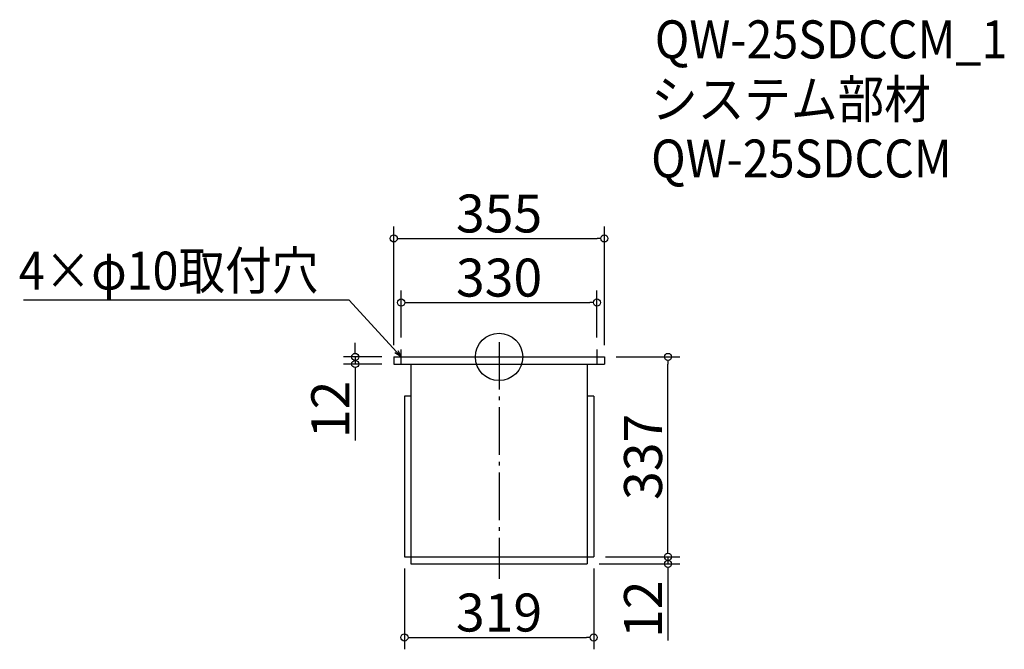
# Model space of a CAD drawing. Extents: x -459 to 1200, y 227 to 1288.
import ezdxf

# ---------------------------------------------------------------- set-up
doc = ezdxf.new("R2010")
doc.units = 0
doc.header["$LTSCALE"] = 20
doc.header["$MEASUREMENT"] = 0
doc.header["$PDMODE"] = 3
doc.header["$PDSIZE"] = -2
doc.linetypes.add('DASHDOT', pattern=[5.5, 4, -0.6, 0.3, -0.6])
doc.layers.get('0').update_dxf_attribs({"linetype": 'CONTINUOUS'})
for name, color, linetype in [('ARRANGE', 1, 'CONTINUOUS'), ('BASIS', 6, 'DASHDOT'), ('DETAIL', 5, 'CONTINUOUS'), ('ETC', 61, 'CONTINUOUS'), ('NOTE', 4, 'CONTINUOUS'), ('OUTLINE', 3, 'CONTINUOUS'), ('SIZE', 30, 'CONTINUOUS')]:
    doc.layers.add(name, color=color, linetype=linetype)
doc.styles.get("Standard").update_dxf_attribs({"font": 'SIMPLEX.shx', "width": 0.9, "height": 64, "bigfont": 'BIGFONT.shx'})

# ---------------------------------------------------------------- blocks, each defined once
blk = doc.blocks.new('_DOTBLANK')
at = {"color": 0, "linetype": 'ByBlock'}
blk.add_line((-0.5, 0), (-1, 0), dxfattribs=at)
blk.add_circle((0, 0), 0.5, dxfattribs=at)
blk = doc.blocks.new('_OPEN30')
at = {"color": 0, "linetype": 'ByBlock'}
for p, q in [((-1, 0.27), (0, 0)), ((0, 0), (-1, -0.27)), ((0, 0), (-1, 0))]:
    blk.add_line(p, q, dxfattribs=at)

msp = doc.modelspace()

# ---------------------------------------------------------------- linework, layer by layer
at = {"layer": 'ARRANGE'}
msp.add_circle((348.7, 719.6), 40, dxfattribs=at)
msp.add_point((348.7, 719.6), dxfattribs=at)
at = {"layer": 'BASIS'}
msp.add_line((348.7, 744.6), (348.7, 345.6), dxfattribs=at)
at = {"layer": 'DETAIL'}
for p, q in [((171.2, 719.6), (171.2, 707.6)), ((171.2, 719.6), (526.2, 719.6)), ((526.2, 719.6), (526.2, 707.6)), ((171.2, 707.6), (526.2, 707.6)), ((200.2, 707.6), (200.2, 382.6)), ((200.2, 707.6), (200.2, 370.6)), ((497.2, 707.6), (497.2, 370.6)), ((200.2, 653.6), (189.2, 653.6)), ((189.2, 653.6), (189.2, 382.6)), ((508.2, 653.6), (497.2, 653.6)), ((508.2, 653.6), (508.2, 382.6)), ((189.2, 382.6), (508.2, 382.6)), ((200.2, 382.6), (497.2, 382.6)), ((200.2, 370.6), (497.2, 370.6))]:
    msp.add_line(p, q, dxfattribs=at)
at = {"layer": 'NOTE'}
for p, q in [((183.7, 707.1), (183.7, 732.1)), ((513.7, 732.1), (513.7, 707.1)), ((171.2, 719.6), (196.2, 719.6)), ((501.2, 719.6), (526.2, 719.6))]:
    msp.add_line(p, q, dxfattribs=at)
msp.add_lwpolyline([(175.6, 728.4), (95.9, 815.1), (-452.7, 815.1)], dxfattribs=at)
at = {"layer": 'OUTLINE'}
for p, q in [((171.2, 719.6), (171.2, 707.6)), ((171.2, 719.6), (526.2, 719.6)), ((526.2, 719.6), (526.2, 707.6)), ((171.2, 707.6), (526.2, 707.6)), ((200.2, 707.6), (200.2, 382.6)), ((200.2, 707.6), (200.2, 370.6)), ((497.2, 707.6), (497.2, 370.6)), ((200.2, 653.6), (189.2, 653.6)), ((189.2, 653.6), (189.2, 382.6)), ((508.2, 653.6), (497.2, 653.6)), ((508.2, 653.6), (508.2, 382.6)), ((189.2, 382.6), (508.2, 382.6)), ((200.2, 382.6), (497.2, 382.6)), ((200.2, 370.6), (497.2, 370.6))]:
    msp.add_line(p, q, dxfattribs=at)
at = {"layer": 'SIZE'}
for p, q in [((171.2, 739.6), (171.2, 939.4)), ((526.2, 739.6), (526.2, 939.4)), ((183.2, 919.4), (514.2, 919.4)), ((183.7, 752.1), (183.7, 831.3)), ((513.7, 752.1), (513.7, 831.3)), ((195.7, 811.3), (501.7, 811.3)), ((106.2, 731.6), (106.2, 743.6)), ((151.2, 719.6), (86.2, 719.6)), ((106.2, 719.6), (106.2, 707.6)), ((546.2, 719.6), (653.4, 719.6)), ((151.2, 707.6), (86.2, 707.6)), ((633.4, 394.6), (633.4, 707.6)), ((106.2, 695.6), (106.2, 578.6)), ((633.4, 394.6), (633.4, 406.6)), ((528.2, 382.6), (653.4, 382.6)), ((528.2, 382.6), (653.4, 382.6)), ((633.4, 382.6), (633.4, 370.6)), ((517.2, 370.6), (653.4, 370.6)), ((189.2, 362.6), (189.2, 226.6)), ((508.2, 362.6), (508.2, 226.6)), ((633.4, 358.6), (633.4, 241.6)), ((201.2, 246.6), (496.2, 246.6))]:
    msp.add_line(p, q, dxfattribs=at)

# ---------------------------------------------------------------- block references
at = {"layer": 'NOTE', "xscale": 11.99999999999906, "yscale": 12, "zscale": 12, "rotation": 312.6090116116846}
msp.add_blockref('_OPEN30', (183.7, 719.6), dxfattribs=at)
at = {"layer": 'SIZE', "xscale": 12, "yscale": 12, "zscale": 12}
for p, rotation in [((171.2, 919.4), 180), ((183.7, 811.3), 180), ((106.2, 719.6), 270), ((633.4, 719.6), 90), ((106.2, 707.6), 90), ((633.4, 382.6), 270), ((633.4, 382.6), 270), ((633.4, 370.6), 90), ((189.2, 246.6), 180)]:
    msp.add_blockref('_DOTBLANK', p, dxfattribs=dict(at, rotation=rotation))
for p in [(526.2, 919.4), (513.7, 811.3), (508.2, 246.6)]:
    msp.add_blockref('_DOTBLANK', p, dxfattribs=at)

# ---------------------------------------------------------------- texts
at = {"layer": 'ETC', "width": 0.9}
for s, p in [('QW-25SDCCM_1', (611.2, 1223)), ('システム部材', (605, 1122.1)), ('QW-25SDCCM', (605, 1022.1))]:
    msp.add_text(s, height=64, dxfattribs=at).set_placement(p)
at = {"layer": 'NOTE', "width": 0.9}
msp.add_text('4×φ10取付穴', height=64, dxfattribs=at).set_placement((-460.9, 833.1))
at = {"layer": 'SIZE', "char_height": 64, "attachment_point": 5}
for s, insert in [('\\A1;355', (348.7, 961.4)), ('\\A1;330', (348.7, 853.3)), ('\\A1;319', (348.7, 288.6))]:
    msp.add_mtext(s, dxfattribs=dict(at, insert=insert))
at = {"layer": 'SIZE', "char_height": 64, "attachment_point": 5, "rotation": 90}
for s, insert in [('\\A1;12', (64.2, 631.1)), ('\\A1;337', (591.4, 551.1)), ('\\A1;12', (591.4, 294.1))]:
    msp.add_mtext(s, dxfattribs=dict(at, insert=insert))

doc.saveas('drawing.dxf')
